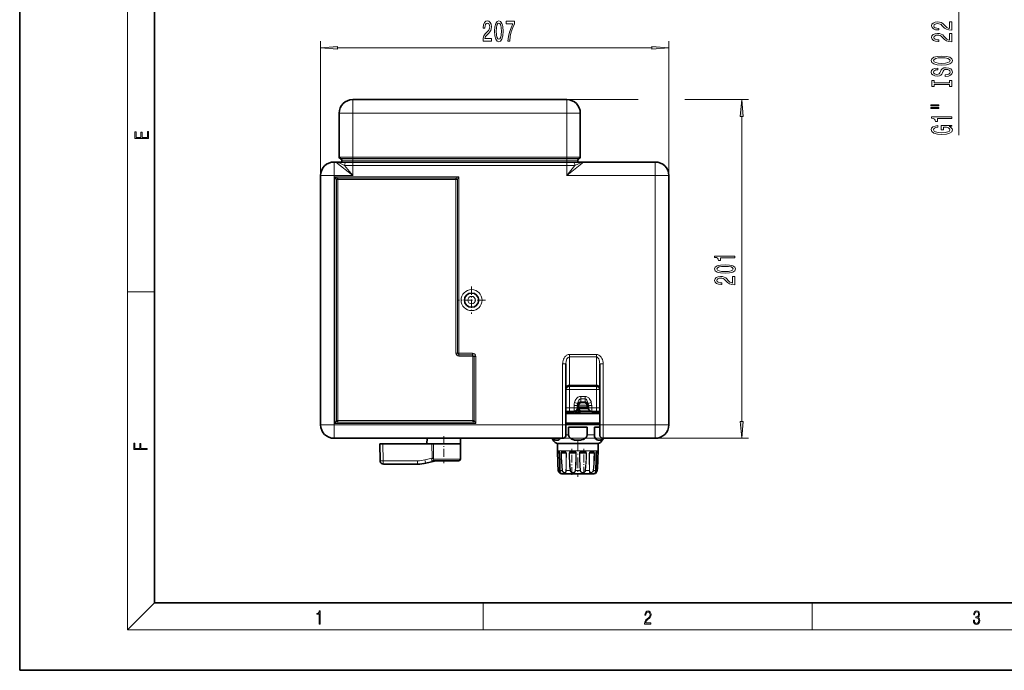
# Model space of a CAD drawing. Extents: x 0 to 420, y 0 to 297.
# Drawn here: x 0 to 146, y 0 to 97 of the extents above; entities that cross this region are included whole.
import ezdxf

# ---------------------------------------------------------------- set-up
doc = ezdxf.new("R2010")
doc.units = 0
doc.linetypes.add('DASHDOT', pattern=[18.5, 12, -3, 0.5, -3])

msp = doc.modelspace()

# ---------------------------------------------------------------- linework, layer by layer
at = {"color": 7, "lineweight": 35}
for p, q in [((0, 297), (0, 0)), ((20, 287), (20, 10)), ((81.13, 84.68), (49.38, 84.68)), ((47.38, 76.17), (47.38, 82.68)), ((83.13, 76.17), (83.13, 82.68)), ((46.88, 75.43), (46.63, 75.43)), ((46.88, 75.43), (48.48, 75.43)), ((47.75, 75.43), (47.75, 75.68)), ((49.38, 75.43), (47.75, 75.43)), ((48.48, 75.43), (49.38, 75.43)), ((49.38, 75.43), (81.13, 75.43)), ((81.13, 75.43), (49.38, 75.43)), ((81.13, 75.43), (82.03, 75.43)), ((82.03, 75.43), (83.63, 75.43)), ((82.75, 75.43), (82.75, 75.68)), ((94.25, 75.43), (83.63, 75.43)), ((44.63, 73.43), (44.63, 36.43)), ((96.25, 36.43), (96.25, 73.43)), ((81.01, 45.46), (81.01, 36.43)), ((86.01, 45.46), (86.01, 36.43)), ((81.51, 42.18), (85.51, 42.18)), ((81.01, 38.43), (81.51, 38.43)), ((81.01, 38.18), (86.01, 38.18)), ((81.01, 38.13), (86.01, 38.13)), ((82.2, 38.43), (81.51, 38.43)), ((82.42, 38.48), (82.47, 38.48)), ((82.47, 38.18), (82.47, 38.51)), ((82.47, 38.48), (82.65, 38.48)), ((82.63, 38.68), (82.64, 38.68)), ((82.89, 38.68), (82.64, 38.68)), ((82.7, 38.93), (82.7, 39.29)), ((84.33, 39.06), (82.7, 39.06)), ((82.7, 38.93), (84.33, 38.93)), ((82.88, 38.48), (83.05, 38.48)), ((83.05, 38.18), (83.05, 38.56)), ((83.05, 38.48), (84.61, 38.48)), ((84.33, 38.93), (84.33, 39.29)), ((85.51, 38.43), (84.83, 38.43)), ((85.51, 38.43), (86.01, 38.43)), ((81.01, 34.93), (81.01, 36.43)), ((81.39, 36.06), (81.39, 34.93)), ((81.39, 36.06), (84.13, 36.06)), ((84.13, 36.06), (84.13, 34.93)), ((85.22, 36.06), (85.22, 34.93)), ((85.22, 36.06), (86.01, 36.06)), ((86.01, 34.93), (86.01, 36.43)), ((80.51, 34.43), (46.63, 34.43)), ((53.39, 33.6), (53.43, 31.09)), ((53.39, 33.6), (53.87, 33.6)), ((61.14, 33.6), (53.87, 33.6)), ((60.4, 34.43), (60.39, 33.6)), ((61.14, 33.6), (61.36, 33.6)), ((64.09, 33.6), (61.36, 33.6)), ((65.39, 33.6), (64.09, 33.6)), ((65.35, 31.34), (65.39, 33.6)), ((65.38, 34.43), (65.39, 33.6)), ((79.65, 33.68), (79.76, 33.68)), ((85.5, 33.68), (79.65, 33.68)), ((79.76, 33.68), (79.76, 32.56)), ((85.88, 33.68), (85.5, 33.68)), ((85.76, 33.68), (85.88, 33.68)), ((85.76, 33.68), (85.76, 32.56)), ((94.25, 34.43), (86.51, 34.43)), ((79.93, 32.51), (79.93, 32.51)), ((85.59, 32.51), (85.6, 32.51)), ((61.5, 31.06), (60.23, 30.74)), ((63.95, 31.1), (61.44, 31.1)), ((65.1, 31.1), (63.95, 31.1)), ((59.02, 30.6), (53.93, 30.6)), ((80.61, 29.15), (84.65, 29.15)), ((80.88, 29.15), (84.92, 29.15)), ((20, 10), (410, 10)), ((0, 0), (420, 0))]:
    msp.add_line(p, q, dxfattribs=at)
at = {"color": 7, "lineweight": 13}
for p, q in [((16, 291), (16, 6)), ((139.24, 79.43), (139.24, 103.8)), ((49.38, 84.68), (49.38, 82.68)), ((81.13, 84.68), (81.13, 82.68)), ((49.38, 82.68), (47.38, 82.68)), ((81.13, 82.68), (49.38, 82.68)), ((49.38, 76.17), (49.38, 82.68)), ((83.13, 82.68), (81.13, 82.68)), ((81.13, 76.17), (81.13, 82.68)), ((49.38, 76.17), (47.38, 76.17)), ((49.38, 75.93), (47.56, 75.93)), ((81.13, 76.17), (49.38, 76.17)), ((49.38, 76.17), (49.38, 75.93)), ((81.13, 75.93), (49.38, 75.93)), ((49.38, 75.68), (49.38, 75.93)), ((83.13, 76.17), (81.13, 76.17)), ((81.13, 76.17), (81.13, 75.93)), ((82.94, 75.93), (81.13, 75.93)), ((81.13, 75.68), (81.13, 75.93)), ((46.63, 75.43), (46.63, 73.43)), ((49.38, 73.43), (46.88, 75.43)), ((49.38, 75.68), (47.75, 75.68)), ((48.18, 74.93), (49.38, 74.93)), ((49.38, 73.43), (48.18, 74.93)), ((49.38, 75.43), (49.38, 75.68)), ((81.13, 75.68), (49.38, 75.68)), ((49.38, 75.43), (49.38, 74.93)), ((49.38, 73.43), (49.38, 74.93)), ((49.38, 74.93), (81.13, 74.93)), ((81.13, 75.43), (81.13, 75.68)), ((82.75, 75.68), (81.13, 75.68)), ((81.13, 73.43), (83.63, 75.43)), ((81.13, 75.43), (81.13, 74.93)), ((81.13, 73.43), (82.33, 74.93)), ((81.13, 74.93), (82.33, 74.93)), ((81.13, 73.43), (81.13, 74.93)), ((94.25, 75.43), (94.25, 73.43)), ((44.63, 73.43), (46.63, 73.43)), ((49.38, 73.43), (46.63, 73.43)), ((46.63, 73.43), (46.63, 36.43)), ((46.75, 36.63), (46.75, 73.24)), ((46.75, 73.24), (65.13, 73.24)), ((46.75, 73.24), (47.18, 73.02)), ((46.75, 73.24), (46.97, 72.81)), ((47.18, 73.02), (64.69, 73.02)), ((47.18, 72.81), (47.18, 73.02)), ((64.69, 73.02), (65.13, 73.24)), ((64.69, 72.81), (64.69, 73.02)), ((64.91, 72.81), (65.13, 73.24)), ((65.13, 73.24), (65.13, 47.06)), ((94.25, 73.43), (81.13, 73.43)), ((94.25, 36.43), (94.25, 73.43)), ((96.25, 73.43), (94.25, 73.43)), ((44.63, 72.14), (44.63, 72.14)), ((46.97, 72.81), (47.18, 72.81)), ((46.97, 72.81), (46.97, 37.06)), ((47.18, 72.81), (47.18, 37.06)), ((47.18, 72.81), (64.69, 72.81)), ((64.91, 72.81), (64.69, 72.81)), ((64.69, 47.06), (64.69, 72.81)), ((64.91, 47.06), (64.91, 72.81)), ((16, 56.17), (20, 56.17)), ((64.91, 47.06), (64.69, 47.06)), ((64.91, 47.06), (65.13, 47.06)), ((65.13, 47.06), (67.13, 47.06)), ((65.13, 46.84), (65.13, 47.06)), ((65.13, 46.84), (65.13, 46.63)), ((67.13, 46.84), (65.13, 46.84)), ((67.13, 46.84), (67.13, 47.06)), ((67.13, 46.84), (67.13, 46.63)), ((81.51, 46.87), (85.51, 46.87)), ((81.51, 46.87), (81.51, 46.52)), ((85.51, 46.87), (85.51, 46.52)), ((67.13, 46.63), (65.13, 46.63)), ((67.41, 46.56), (67.19, 46.56)), ((67.19, 37.06), (67.19, 46.56)), ((67.41, 37.06), (67.41, 46.56)), ((67.41, 46.56), (67.63, 46.56)), ((67.63, 46.56), (67.63, 36.63)), ((80.51, 45.46), (80.51, 36.43)), ((80.51, 45.46), (81.01, 45.46)), ((81.51, 46.52), (85.51, 46.52)), ((81.51, 42.33), (81.51, 46.52)), ((85.51, 42.33), (85.51, 46.52)), ((86.51, 45.46), (86.01, 45.46)), ((86.51, 45.46), (86.51, 36.43)), ((81.51, 41.68), (81.01, 41.68)), ((81.51, 42.33), (85.51, 42.33)), ((81.51, 42.18), (81.51, 42.33)), ((81.51, 42.18), (81.51, 41.68)), ((81.51, 41.68), (85.51, 41.68)), ((81.51, 38.93), (81.51, 41.68)), ((85.51, 42.18), (85.51, 42.33)), ((85.51, 42.18), (85.51, 41.68)), ((86.01, 41.68), (85.51, 41.68)), ((85.51, 38.93), (85.51, 41.68)), ((82.27, 39.73), (82.73, 39.6)), ((83.2, 40.29), (83.2, 40.64)), ((83.2, 40.64), (83.83, 40.64)), ((83.2, 40.29), (83.2, 39.83)), ((83.2, 40.29), (83.83, 40.29)), ((83.2, 39.83), (83.2, 39.69)), ((83.2, 39.83), (83.83, 39.83)), ((83.83, 39.69), (83.2, 39.69)), ((83.83, 40.29), (83.83, 40.64)), ((83.83, 40.29), (83.83, 39.83)), ((83.83, 39.83), (83.83, 39.69)), ((84.76, 39.73), (84.29, 39.6)), ((81.01, 38.93), (81.51, 38.93)), ((81.51, 38.43), (81.51, 38.93)), ((82.2, 38.93), (81.51, 38.93)), ((82.7, 39.29), (82.2, 39.29)), ((82.2, 38.93), (82.2, 39.29)), ((82.7, 38.93), (82.2, 38.93)), ((82.2, 38.43), (82.2, 38.93)), ((82.53, 38.56), (82.68, 38.56)), ((82.85, 38.56), (82.68, 38.56)), ((82.68, 38.18), (82.68, 38.56)), ((82.69, 38.81), (84.34, 38.81)), ((82.7, 38.97), (84.33, 38.97)), ((84.33, 38.97), (82.7, 38.97)), ((82.85, 38.18), (82.85, 38.56)), ((82.85, 38.56), (83.05, 38.56)), ((84.06, 39.37), (82.97, 39.37)), ((84.33, 39.29), (84.83, 39.29)), ((84.33, 38.93), (84.83, 38.93)), ((84.83, 38.93), (84.83, 39.29)), ((84.83, 38.43), (84.83, 38.93)), ((85.51, 38.93), (84.83, 38.93)), ((85.51, 38.93), (86.01, 38.93)), ((85.51, 38.43), (85.51, 38.93)), ((44.63, 37.72), (44.63, 37.72)), ((46.97, 37.06), (46.75, 36.63)), ((47.18, 36.84), (46.75, 36.63)), ((67.63, 36.63), (46.75, 36.63)), ((46.97, 37.06), (47.18, 37.06)), ((47.18, 37.06), (47.18, 36.84)), ((67.19, 37.06), (47.18, 37.06)), ((67.19, 36.84), (47.18, 36.84)), ((67.41, 37.06), (67.19, 37.06)), ((67.19, 37.06), (67.19, 36.84)), ((67.63, 36.63), (67.19, 36.84)), ((67.63, 36.63), (67.41, 37.06)), ((81.01, 36.74), (86.01, 36.74)), ((81.01, 36.65), (86.01, 36.65)), ((81.01, 36.52), (86.01, 36.52)), ((44.63, 36.43), (46.63, 36.43)), ((80.51, 36.43), (46.63, 36.43)), ((46.63, 34.43), (46.63, 36.43)), ((80.51, 36.43), (81.01, 36.43)), ((80.51, 34.43), (80.51, 36.43)), ((81.01, 36.43), (86.01, 36.43)), ((86.51, 36.43), (86.01, 36.43)), ((94.25, 36.43), (86.51, 36.43)), ((86.51, 34.43), (86.51, 36.43)), ((96.25, 36.43), (94.25, 36.43)), ((94.25, 34.43), (94.25, 36.43)), ((53.87, 33.6), (53.92, 31.09)), ((61.15, 31.49), (61.14, 33.6)), ((61.37, 31.49), (61.36, 33.6)), ((76.43, 34.43), (76.43, 34.43)), ((79.61, 33.69), (85.53, 33.69)), ((81.01, 34.93), (81.39, 34.93)), ((84.13, 34.93), (85.22, 34.93)), ((85.53, 33.69), (85.91, 33.69)), ((90.6, 34.43), (90.6, 34.43)), ((79.76, 32.56), (79.82, 32.56)), ((79.77, 32.2), (79.81, 32.2)), ((79.93, 32.2), (79.81, 32.2)), ((79.87, 32.38), (79.83, 32.38)), ((79.87, 32.38), (80.02, 32.38)), ((79.92, 32.56), (80, 32.43)), ((79.92, 32.56), (80.52, 32.56)), ((79.93, 32.2), (80.05, 32.2)), ((80.06, 32.2), (80.05, 32.2)), ((80.29, 32.2), (80.35, 32.2)), ((80.5, 32.2), (80.35, 32.2)), ((80.48, 32.38), (80.42, 32.38)), ((80.48, 32.38), (80.95, 32.38)), ((80.5, 32.2), (81.04, 32.2)), ((80.77, 32.56), (81.82, 32.56)), ((81.07, 32.2), (81.04, 32.2)), ((81.47, 32.2), (81.53, 32.2)), ((81.68, 32.2), (81.53, 32.2)), ((81.7, 32.38), (81.64, 32.38)), ((81.68, 32.2), (82.48, 32.2)), ((81.7, 32.38), (82.37, 32.38)), ((82.16, 32.56), (83.37, 32.56)), ((82.53, 32.2), (82.48, 32.2)), ((83.05, 32.2), (82.99, 32.2)), ((83.15, 32.2), (83.05, 32.2)), ((83.15, 32.2), (83.99, 32.2)), ((83.2, 32.38), (83.16, 32.38)), ((83.2, 32.38), (83.89, 32.38)), ((83.71, 32.56), (84.75, 32.56)), ((83.99, 32.2), (84.06, 32.2)), ((84.46, 32.2), (84.49, 32.2)), ((84.52, 32.2), (84.49, 32.2)), ((84.52, 32.2), (85.18, 32.2)), ((84.59, 32.38), (84.57, 32.38)), ((84.59, 32.38), (85.11, 32.38)), ((85.01, 32.56), (85.4, 32.56)), ((85.24, 32.2), (85.18, 32.2)), ((85.4, 32.56), (85.61, 32.56)), ((85.47, 32.2), (85.48, 32.2)), ((85.48, 32.2), (85.72, 32.2)), ((85.51, 32.38), (85.7, 32.38)), ((85.7, 32.56), (85.76, 32.56)), ((85.75, 32.2), (85.72, 32.2)), ((59, 31.09), (53.92, 31.09)), ((61.15, 31.49), (60.09, 31.22)), ((64.07, 31.34), (61.36, 31.34)), ((61.54, 31.08), (61.37, 31.06)), ((65.35, 31.34), (64.07, 31.34)), ((79.9, 29.64), (79.88, 29.64)), ((80.45, 29.64), (80.11, 29.64)), ((80.45, 29.64), (80.49, 29.64)), ((81.62, 29.64), (81.04, 29.64)), ((81.62, 29.64), (81.67, 29.64)), ((83.1, 29.64), (82.43, 29.64)), ((83.86, 29.64), (83.91, 29.64)), ((84.49, 29.64), (83.91, 29.64)), ((85.08, 29.64), (85.04, 29.64)), ((85.08, 29.64), (85.3, 29.64)), ((85.42, 29.64), (85.3, 29.64)), ((85.65, 29.64), (85.63, 29.64)), ((80.33, 29.18), (84.9, 29.18)), ((84.9, 29.18), (85.2, 29.18)), ((20, 10), (16, 6)), ((68.75, 6), (68.75, 10)), ((117.5, 6), (117.5, 10)), ((414, 6), (16, 6))]:
    msp.add_line(p, q, dxfattribs=at)
at = {"color": 150, "lineweight": 13}
for p, q in [((44.63, 73.43), (44.63, 93.37)), ((47.12, 92.37), (93.76, 92.37)), ((96.25, 73.43), (96.25, 93.37)), ((81.13, 84.68), (91.73, 84.68)), ((98.62, 84.68), (108.07, 84.68)), ((107.07, 36.92), (107.07, 82.19)), ((80.51, 34.43), (108.07, 34.43))]:
    msp.add_line(p, q, dxfattribs=at)
at = {"color": 7, "linetype": 'DASHDOT', "lineweight": 13, "ltscale": 0.195476}
for p, q in [((49.38, 75.52), (49.38, 83.33)), ((81.13, 75.52), (81.13, 83.33))]:
    msp.add_line(p, q, dxfattribs=at)
at = {"color": 7, "linetype": 'DASHDOT', "lineweight": 13, "ltscale": 0.0075}
for p, q in [((49.38, 75.41), (49.38, 75.71)), ((81.13, 75.41), (81.13, 75.71))]:
    msp.add_line(p, q, dxfattribs=at)
at = {"color": 7, "linetype": 'DASHDOT', "lineweight": 13, "ltscale": 0.045004}
for p, q in [((49.38, 75.08), (49.38, 73.28)), ((81.13, 75.08), (81.13, 73.28))]:
    msp.add_line(p, q, dxfattribs=at)
at = {"color": 7, "linetype": 'DASHDOT', "lineweight": 13, "ltscale": 0.101562}
for p, q in [((67.01, 56.96), (67.01, 52.9)), ((69.05, 54.93), (64.98, 54.93))]:
    msp.add_line(p, q, dxfattribs=at)
at = {"color": 7, "linetype": 'DASHDOT', "lineweight": 13, "ltscale": 0.01875}
msp.add_line((82.76, 38.12), (82.76, 38.87), dxfattribs=at)
at = {"color": 7, "linetype": 'DASHDOT', "lineweight": 13, "ltscale": 0.10031}
msp.add_line((62.89, 34.77), (62.89, 30.76), dxfattribs=at)
at = {"color": 7, "linetype": 'DASHDOT', "lineweight": 13, "ltscale": 0.135174}
msp.add_line((82.76, 34.13), (82.76, 28.73), dxfattribs=at)
at = {"color": 7, "linetype": 'DASHDOT', "lineweight": 13, "ltscale": 0.095895}
msp.add_line((81.86, 29.02), (81.86, 32.86), dxfattribs=at)
at = {"color": 7, "linetype": 'DASHDOT', "lineweight": 13, "ltscale": 0.095482}
msp.add_line((83.67, 29.04), (83.67, 32.86), dxfattribs=at)
at = {"color": 150, "lineweight": 13}
for points in [[(68.71, 93.37), (69.94, 93.37), (69.94, 93.74), (68.97, 93.74), (69.02, 93.95), (69.11, 94.11), (69.4, 94.42), (69.56, 94.55), (69.73, 94.74), (69.85, 94.95), (69.92, 95.21), (69.94, 95.5), (69.9, 95.86), (69.78, 96.15), (69.59, 96.33), (69.35, 96.39), (69.1, 96.32), (68.91, 96.12), (68.79, 95.79), (68.75, 95.36), (68.75, 95.3), (68.99, 95.3), (68.99, 95.34), (69.01, 95.63), (69.08, 95.85), (69.19, 95.99), (69.34, 96.03), (69.49, 95.99), (69.6, 95.88), (69.67, 95.71), (69.7, 95.5), (69.68, 95.3), (69.63, 95.13), (69.55, 94.99), (69.43, 94.86), (69.28, 94.72), (69.03, 94.45), (68.85, 94.17), (68.74, 93.82), (68.71, 93.38)], [(70.43, 94.84), (70.47, 94.16), (70.59, 93.67), (70.78, 93.38), (71.05, 93.28), (71.32, 93.38), (71.51, 93.67), (71.63, 94.16), (71.67, 94.84), (71.63, 95.51), (71.58, 95.78), (71.51, 96), (71.32, 96.29), (71.05, 96.39), (70.78, 96.29), (70.59, 95.99), (70.47, 95.51)], [(70.68, 94.84), (70.7, 95.36), (70.76, 95.74), (70.88, 95.96), (71.05, 96.03), (71.22, 95.96), (71.34, 95.74), (71.4, 95.36), (71.43, 94.84), (71.4, 94.31), (71.34, 93.93), (71.22, 93.71), (71.05, 93.64), (70.88, 93.71), (70.76, 93.93), (70.7, 94.31)], [(72.4, 93.37), (72.66, 93.37), (72.75, 94.08), (72.9, 94.75), (73.11, 95.37), (73.39, 95.95), (73.39, 96.31), (72.16, 96.31), (72.16, 95.91), (73.14, 95.91), (72.86, 95.33), (72.64, 94.72), (72.49, 94.07)], [(47.12, 92.59), (44.63, 92.37), (47.12, 92.15)], [(93.76, 92.15), (96.25, 92.37), (93.76, 92.59)], [(107.28, 82.19), (107.07, 84.68), (106.85, 82.19)], [(106.07, 61.22), (106.07, 61.46), (103.04, 61.46), (103.04, 61.28), (103.31, 61.24), (103.48, 61.14), (103.59, 61), (103.62, 60.8), (103.93, 60.8), (103.93, 61.22)], [(104.6, 58.93), (105.28, 58.97), (105.76, 59.09), (106.06, 59.29), (106.15, 59.56), (106.06, 59.83), (105.76, 60.02), (105.28, 60.14), (104.6, 60.18), (103.93, 60.14), (103.66, 60.09), (103.44, 60.02), (103.14, 59.83), (103.04, 59.56), (103.14, 59.29), (103.44, 59.09), (103.93, 58.97)], [(104.6, 59.18), (104.08, 59.2), (103.7, 59.27), (103.48, 59.38), (103.4, 59.56), (103.48, 59.73), (103.7, 59.85), (104.08, 59.91), (104.6, 59.93), (105.13, 59.91), (105.5, 59.85), (105.72, 59.73), (105.8, 59.56), (105.72, 59.38), (105.5, 59.27), (105.13, 59.2)], [(106.07, 57.21), (106.07, 58.45), (105.69, 58.45), (105.69, 57.47), (105.49, 57.53), (105.32, 57.62), (105.01, 57.91), (104.89, 58.06), (104.7, 58.23), (104.48, 58.36), (104.23, 58.43), (103.94, 58.45), (103.58, 58.41), (103.29, 58.29), (103.11, 58.1), (103.04, 57.86), (103.12, 57.61), (103.32, 57.42), (103.64, 57.3), (104.07, 57.26), (104.13, 57.26), (104.13, 57.49), (104.1, 57.49), (103.8, 57.51), (103.59, 57.59), (103.45, 57.7), (103.4, 57.84), (103.45, 57.99), (103.55, 58.11), (103.72, 58.18), (103.93, 58.2), (104.13, 58.19), (104.3, 58.14), (104.45, 58.05), (104.58, 57.94), (104.72, 57.79), (104.98, 57.53), (105.27, 57.35), (105.62, 57.25), (106.05, 57.21)], [(106.85, 36.92), (107.07, 34.43), (107.28, 36.92)]]:
    msp.add_lwpolyline(points, close=True, dxfattribs=at)
at = {"color": 7, "lineweight": 13}
for points in [[(138.24, 94.98), (138.24, 96.22), (137.87, 96.22), (137.87, 95.24), (137.67, 95.3), (137.5, 95.39), (137.19, 95.68), (137.06, 95.83), (136.88, 96), (136.66, 96.12), (136.4, 96.19), (136.11, 96.22), (135.75, 96.17), (135.47, 96.05), (135.28, 95.87), (135.22, 95.62), (135.29, 95.38), (135.5, 95.19), (135.82, 95.06), (136.25, 95.02), (136.31, 95.02), (136.31, 95.26), (136.27, 95.26), (135.98, 95.28), (135.76, 95.35), (135.63, 95.46), (135.58, 95.61), (135.62, 95.76), (135.73, 95.87), (135.9, 95.95), (136.11, 95.97), (136.31, 95.95), (136.48, 95.9), (136.62, 95.82), (136.75, 95.71), (136.89, 95.55), (137.16, 95.3), (137.45, 95.12), (137.79, 95.02), (138.23, 94.98)], [(138.24, 93.27), (138.24, 94.51), (137.87, 94.51), (137.87, 93.53), (137.67, 93.58), (137.5, 93.68), (137.19, 93.97), (137.06, 94.12), (136.88, 94.29), (136.66, 94.41), (136.4, 94.48), (136.11, 94.51), (135.75, 94.46), (135.47, 94.34), (135.28, 94.15), (135.22, 93.91), (135.29, 93.66), (135.5, 93.48), (135.82, 93.35), (136.25, 93.31), (136.31, 93.31), (136.31, 93.55), (136.27, 93.55), (135.98, 93.57), (135.76, 93.64), (135.63, 93.75), (135.58, 93.9), (135.62, 94.05), (135.73, 94.16), (135.9, 94.23), (136.11, 94.26), (136.31, 94.24), (136.48, 94.19), (136.62, 94.11), (136.75, 94), (136.89, 93.84), (137.16, 93.59), (137.45, 93.41), (137.79, 93.3), (138.23, 93.27)], [(136.74, 89.81), (137.42, 89.86), (137.91, 90), (138.22, 90.21), (138.32, 90.48), (138.22, 90.75), (137.91, 90.97), (137.42, 91.1), (136.74, 91.15), (136.07, 91.1), (135.8, 91.04), (135.57, 90.97), (135.27, 90.75), (135.19, 90.62), (135.16, 90.48), (135.27, 90.2), (135.57, 89.99), (136.07, 89.86)], [(136.74, 90.06), (136.22, 90.09), (135.83, 90.18), (135.6, 90.31), (135.52, 90.48), (135.6, 90.65), (135.84, 90.78), (136.22, 90.87), (136.74, 90.9), (137.26, 90.87), (137.65, 90.78), (137.88, 90.65), (137.96, 90.48), (137.88, 90.31), (137.65, 90.18), (137.27, 90.09)], [(137.25, 88.36), (137.25, 88.12), (137.71, 88.17), (138.05, 88.3), (138.25, 88.5), (138.32, 88.77), (138.25, 89.04), (138.06, 89.24), (137.77, 89.37), (137.37, 89.41), (137.02, 89.38), (136.79, 89.27), (136.64, 89.09), (136.53, 88.85), (136.44, 88.65), (136.35, 88.52), (136.21, 88.44), (135.99, 88.42), (135.8, 88.44), (135.65, 88.51), (135.55, 88.62), (135.52, 88.76), (135.56, 88.9), (135.68, 89.02), (135.87, 89.09), (136.14, 89.13), (136.14, 89.37), (136.13, 89.37), (135.72, 89.32), (135.42, 89.2), (135.23, 89.01), (135.16, 88.75), (135.23, 88.52), (135.41, 88.34), (135.69, 88.22), (136.05, 88.18), (136.38, 88.21), (136.6, 88.31), (136.75, 88.47), (136.86, 88.68), (136.96, 88.89), (137.05, 89.05), (137.19, 89.14), (137.42, 89.18), (137.64, 89.14), (137.82, 89.06), (137.93, 88.94), (137.96, 88.78), (137.91, 88.61), (137.77, 88.47), (137.55, 88.39)], [(137.88, 86.94), (137.88, 86.61), (138.24, 86.61), (138.24, 87.51), (137.88, 87.51), (137.88, 87.18), (135.6, 87.18), (135.6, 87.51), (135.24, 87.51), (135.24, 86.61), (135.6, 86.61), (135.6, 86.94)], [(135.13, 83.74), (136.31, 83.74), (136.31, 83.91), (135.13, 83.91)], [(135.13, 83.36), (136.31, 83.36), (136.31, 83.54), (135.13, 83.54)], [(138.24, 81.88), (138.24, 82.11), (135.22, 82.11), (135.22, 81.94), (135.48, 81.89), (135.66, 81.8), (135.76, 81.65), (135.8, 81.46), (136.11, 81.46), (136.11, 81.88)], [(137.84, 80.69), (138.24, 80.73), (138.24, 80.86), (136.62, 80.86), (136.62, 80.2), (136.99, 80.2), (136.99, 80.61), (137.01, 80.61), (137.41, 80.58), (137.71, 80.49), (137.89, 80.37), (137.95, 80.21), (137.87, 80.03), (137.64, 79.9), (137.26, 79.81), (136.73, 79.78), (136.21, 79.8), (135.82, 79.89), (135.59, 80.03), (135.51, 80.22), (135.55, 80.35), (135.67, 80.46), (135.87, 80.54), (136.14, 80.58), (136.14, 80.84), (135.73, 80.77), (135.42, 80.64), (135.23, 80.46), (135.16, 80.24), (135.27, 79.94), (135.58, 79.72), (136.08, 79.58), (136.74, 79.53), (137.41, 79.58), (137.9, 79.72), (138.22, 79.93), (138.32, 80.19), (138.29, 80.34), (138.2, 80.47), (138.05, 80.59)], [(19.09, 78.94), (19.09, 79.95), (18.93, 79.95), (18.93, 79.08), (18.15, 79.08), (18.15, 79.85), (17.98, 79.85), (17.98, 79.08), (17.26, 79.08), (17.26, 79.93), (17.09, 79.93), (17.09, 78.94)], [(18.92, 32.78), (18.92, 32.92), (17.97, 32.92), (17.97, 33.66), (17.81, 33.66), (17.81, 32.92), (17.09, 32.92), (17.09, 33.73), (16.92, 33.73), (16.92, 32.78)], [(44.41, 6.87), (44.55, 6.87), (44.55, 8.82), (44.42, 8.82), (44.39, 8.64), (44.32, 8.52), (44.21, 8.45), (44.06, 8.44), (44.05, 8.44), (44.05, 8.32), (44.07, 8.32), (44.27, 8.34), (44.41, 8.42)], [(92.67, 6.87), (93.61, 6.87), (93.61, 7.03), (92.81, 7.03), (92.83, 7.17), (92.9, 7.29), (92.99, 7.41), (93.12, 7.52), (93.34, 7.68), (93.51, 7.86), (93.59, 8.04), (93.62, 8.26), (93.59, 8.49), (93.5, 8.67), (93.36, 8.78), (93.18, 8.82), (92.98, 8.77), (92.84, 8.65), (92.74, 8.45), (92.71, 8.17), (92.84, 8.17), (92.87, 8.38), (92.93, 8.53), (93.03, 8.62), (93.18, 8.66), (93.3, 8.63), (93.4, 8.55), (93.46, 8.42), (93.49, 8.25), (93.46, 8.09), (93.4, 7.95), (93.24, 7.8), (93.03, 7.63), (92.87, 7.48), (92.76, 7.31), (92.69, 7.14), (92.67, 6.93)], [(141.43, 7.43), (141.43, 7.43), (141.46, 7.17), (141.55, 6.98), (141.7, 6.86), (141.9, 6.82), (142.09, 6.86), (142.24, 6.98), (142.34, 7.16), (142.37, 7.4), (142.35, 7.57), (142.3, 7.72), (142.23, 7.82), (142.12, 7.89), (142.27, 8.06), (142.32, 8.32), (142.29, 8.52), (142.21, 8.68), (142.08, 8.78), (141.91, 8.82), (141.73, 8.78), (141.59, 8.67), (141.51, 8.48), (141.47, 8.24), (141.6, 8.24), (141.62, 8.42), (141.68, 8.56), (141.78, 8.64), (141.91, 8.67), (142.02, 8.64), (142.11, 8.57), (142.17, 8.46), (142.19, 8.32), (142.17, 8.15), (142.1, 8.04), (142, 7.97), (141.85, 7.94), (141.8, 7.95), (141.8, 7.8), (141.86, 7.81), (142.02, 7.78), (142.14, 7.71), (142.2, 7.58), (142.23, 7.41), (142.2, 7.22), (142.14, 7.08), (142.03, 6.99), (141.89, 6.97), (141.76, 7), (141.65, 7.09), (141.59, 7.23), (141.57, 7.43)]]:
    msp.add_lwpolyline(points, close=True, dxfattribs=at)
for points in [[(46.88, 75.43), (46.95, 75.43), (47.04, 75.4), (47.27, 75.32), (47.46, 75.25), (47.86, 75.08), (48.18, 74.93)], [(82.33, 74.93), (82.85, 75.16), (83.09, 75.27), (83.35, 75.37), (83.46, 75.41), (83.59, 75.43), (83.63, 75.43)], [(80.51, 45.46), (80.52, 45.61), (80.54, 45.77), (80.58, 45.97), (80.65, 46.16), (80.73, 46.34), (80.83, 46.5), (80.96, 46.63), (81.03, 46.69), (81.1, 46.75), (81.21, 46.81), (81.33, 46.85), (81.42, 46.87), (81.51, 46.87)], [(85.51, 46.87), (85.61, 46.87), (85.7, 46.85), (85.79, 46.82), (85.87, 46.78), (86.01, 46.69), (86.13, 46.57), (86.23, 46.45), (86.32, 46.29), (86.4, 46.12), (86.45, 45.94), (86.5, 45.7), (86.51, 45.46)], [(82.2, 39.29), (82.2, 39.32), (82.22, 39.53), (82.27, 39.73)], [(82.27, 39.73), (82.32, 39.88), (82.38, 40.04), (82.48, 40.21), (82.61, 40.37), (82.69, 40.44), (82.78, 40.51), (82.89, 40.57), (83.02, 40.62), (83.11, 40.63), (83.2, 40.64)], [(82.7, 39.29), (82.71, 39.39), (82.73, 39.6)], [(83.83, 40.64), (83.99, 40.62), (84.09, 40.59), (84.2, 40.54), (84.3, 40.47), (84.38, 40.41), (84.44, 40.34), (84.56, 40.18), (84.65, 40.02), (84.72, 39.87), (84.76, 39.73)], [(83.9, 39.66), (83.95, 39.62), (83.99, 39.55), (84.03, 39.47), (84.06, 39.37)], [(84.29, 39.6), (84.32, 39.39), (84.33, 39.29)], [(84.76, 39.73), (84.81, 39.51), (84.83, 39.29)], [(82.95, 39.28), (82.93, 39.22), (82.89, 39.16), (82.85, 39.13), (82.76, 39.1)], [(84.08, 39.28), (84.1, 39.22), (84.14, 39.16), (84.18, 39.13), (84.27, 39.1)], [(79.77, 32.2), (79.78, 32.37), (79.79, 32.43)], [(79.9, 29.64), (79.85, 30.28), (79.81, 30.92), (79.79, 31.56), (79.77, 32.2)], [(79.81, 32.2), (79.81, 32.33), (79.83, 32.38)], [(79.92, 29.64), (79.87, 30.28), (79.84, 30.92), (79.82, 31.56), (79.81, 32.2)], [(79.92, 32.56), (79.88, 32.59), (79.87, 32.59), (79.84, 32.58), (79.82, 32.56)], [(79.93, 32.51), (79.9, 32.53), (79.89, 32.54), (79.87, 32.53), (79.87, 32.53), (79.85, 32.51)], [(80, 32.43), (80.04, 32.34), (80.06, 32.2)], [(80.06, 32.2), (80.08, 30.66), (80.11, 29.64)], [(80.29, 32.2), (80.3, 32.31), (80.34, 32.4), (80.37, 32.43)], [(80.45, 29.64), (80.38, 30.28), (80.33, 30.92), (80.31, 31.56), (80.29, 32.2)], [(80.35, 32.2), (80.36, 32.29), (80.39, 32.36), (80.42, 32.38)], [(80.49, 29.64), (80.43, 30.28), (80.39, 30.92), (80.36, 31.56), (80.35, 32.2)], [(80.77, 32.56), (80.68, 32.59), (80.6, 32.59), (80.52, 32.56)], [(80.78, 32.51), (80.69, 32.53), (80.62, 32.53), (80.55, 32.51)], [(80.77, 32.56), (80.86, 32.51), (80.96, 32.43)], [(80.78, 32.51), (80.85, 32.46), (80.95, 32.38)], [(81.04, 32.2), (81.03, 30.84), (81.02, 30.15), (81.01, 29.64)], [(81.07, 32.2), (81.06, 30.84), (81.05, 30.15), (81.04, 29.64)], [(81.47, 32.2), (81.48, 32.28), (81.52, 32.36), (81.55, 32.4), (81.59, 32.43)], [(81.62, 29.64), (81.55, 30.28), (81.51, 30.92), (81.48, 31.56), (81.47, 32.2)], [(81.53, 32.2), (81.54, 32.27), (81.57, 32.32), (81.64, 32.38)], [(81.67, 29.64), (81.61, 30.28), (81.57, 30.92), (81.55, 31.56), (81.53, 32.2)], [(82.16, 32.56), (82.04, 32.59), (81.93, 32.59), (81.82, 32.56)], [(82.15, 32.51), (82.04, 32.53), (81.94, 32.53), (81.84, 32.51)], [(82.15, 32.51), (82.25, 32.46), (82.37, 32.38)], [(82.16, 32.56), (82.27, 32.51), (82.4, 32.43)], [(82.37, 32.38), (82.43, 32.33), (82.47, 32.27), (82.48, 32.2)], [(82.48, 32.2), (82.46, 31.18), (82.44, 30.67), (82.42, 30.15), (82.39, 29.64)], [(82.4, 32.43), (82.46, 32.38), (82.51, 32.31), (82.53, 32.26), (82.53, 32.2)], [(82.53, 32.2), (82.52, 31.43), (82.5, 30.66), (82.47, 30.15), (82.43, 29.64)], [(83.13, 32.43), (83.06, 32.38), (83.02, 32.31), (83, 32.26), (82.99, 32.2)], [(82.99, 32.2), (83.01, 31.3), (83.04, 30.41), (83.1, 29.64)], [(83.16, 32.38), (83.1, 32.33), (83.06, 32.27), (83.05, 32.2)], [(83.05, 32.2), (83.06, 31.31), (83.09, 30.41), (83.14, 29.64)], [(83.37, 32.56), (83.48, 32.59), (83.6, 32.59), (83.71, 32.56)], [(83.38, 32.51), (83.49, 32.53), (83.58, 32.53), (83.69, 32.51)], [(83.89, 32.38), (83.78, 32.46), (83.69, 32.51)], [(83.94, 32.43), (83.81, 32.51), (83.71, 32.56)], [(83.86, 29.64), (83.91, 30.21), (83.95, 30.77), (83.98, 31.36), (83.99, 32.2)], [(83.99, 32.2), (83.98, 32.27), (83.96, 32.32), (83.89, 32.38)], [(83.91, 29.64), (83.97, 30.28), (84.02, 30.92), (84.05, 31.56), (84.06, 32.2)], [(84.06, 32.2), (84.05, 32.28), (84.01, 32.36), (83.98, 32.4), (83.94, 32.43)], [(84.49, 29.64), (84.48, 30.06), (84.46, 30.92), (84.46, 32.2)], [(84.52, 29.64), (84.51, 30.07), (84.5, 30.92), (84.49, 32.2)], [(85.01, 32.56), (84.93, 32.59), (84.84, 32.59), (84.75, 32.56)], [(84.98, 32.51), (84.91, 32.53), (84.83, 32.53), (84.75, 32.51)], [(84.98, 32.51), (85.04, 32.46), (85.11, 32.38)], [(85.01, 32.56), (85.08, 32.51), (85.16, 32.43)], [(85.18, 32.2), (85.16, 31.43), (85.13, 30.67), (85.09, 30.15), (85.04, 29.64)], [(85.24, 32.2), (85.22, 31.43), (85.18, 30.66), (85.14, 30.15), (85.08, 29.64)], [(85.11, 32.38), (85.16, 32.32), (85.18, 32.25), (85.18, 32.2)], [(85.16, 32.43), (85.2, 32.37), (85.23, 32.29), (85.24, 32.2)], [(85.42, 29.64), (85.45, 30.92), (85.47, 32.2)], [(85.47, 32.2), (85.48, 32.31), (85.51, 32.4), (85.52, 32.43)], [(85.67, 32.51), (85.66, 32.53), (85.65, 32.53), (85.64, 32.54), (85.63, 32.53), (85.6, 32.51)], [(85.7, 32.56), (85.69, 32.58), (85.66, 32.59), (85.65, 32.59), (85.61, 32.56)], [(85.72, 32.2), (85.71, 31.43), (85.68, 30.67), (85.61, 29.64)], [(85.75, 32.2), (85.74, 31.43), (85.7, 30.66), (85.63, 29.64)], [(85.67, 32.51), (85.69, 32.46), (85.7, 32.38)], [(85.7, 32.56), (85.72, 32.51), (85.74, 32.43)], [(85.7, 32.38), (85.71, 32.33), (85.72, 32.2)], [(85.74, 32.43), (85.75, 32.37), (85.75, 32.2)], [(61.12, 31.4), (61.1, 31.31), (61.09, 31.23), (61.11, 31.15), (61.16, 31.1), (61.23, 31.07), (61.31, 31.06), (61.37, 31.06)], [(61.36, 31.34), (61.34, 31.27), (61.33, 31.19), (61.34, 31.15), (61.36, 31.12), (61.39, 31.1), (61.44, 31.1)], [(79.91, 29.56), (79.95, 29.47), (80, 29.39), (80.06, 29.33), (80.11, 29.31), (80.13, 29.3), (80.14, 29.31), (80.15, 29.31), (80.16, 29.33), (80.15, 29.35), (80.14, 29.44), (80.12, 29.57), (80.11, 29.64)], [(79.93, 29.58), (79.96, 29.5), (80, 29.43), (80.07, 29.37), (80.1, 29.36), (80.11, 29.36), (80.12, 29.36), (80.13, 29.37), (80.13, 29.38), (80.13, 29.4)], [(80.46, 29.56), (80.52, 29.46), (80.6, 29.39), (80.69, 29.33), (80.79, 29.31), (80.88, 29.31), (80.92, 29.32), (80.96, 29.34), (81, 29.39), (81.02, 29.43), (81.03, 29.54), (81.04, 29.64)], [(80.5, 29.58), (80.54, 29.5), (80.61, 29.43), (80.69, 29.39), (80.77, 29.36), (80.82, 29.36), (80.87, 29.37), (80.91, 29.38), (80.95, 29.4), (80.98, 29.46), (81, 29.51), (81.01, 29.62), (81.01, 29.64)], [(81.63, 29.56), (81.69, 29.46), (81.77, 29.39), (81.87, 29.33), (81.99, 29.31), (82.1, 29.31), (82.21, 29.33), (82.3, 29.37), (82.37, 29.45), (82.41, 29.54), (82.43, 29.64)], [(81.68, 29.58), (81.73, 29.5), (81.8, 29.43), (81.89, 29.39), (81.99, 29.36), (82.09, 29.36), (82.18, 29.38), (82.27, 29.42), (82.33, 29.48), (82.37, 29.56), (82.39, 29.64)], [(83.91, 29.64), (83.88, 29.53), (83.82, 29.44), (83.72, 29.37), (83.62, 29.32), (83.5, 29.31), (83.39, 29.31), (83.29, 29.34), (83.2, 29.39), (83.14, 29.48), (83.11, 29.56)], [(83.86, 29.64), (83.84, 29.55), (83.78, 29.47), (83.7, 29.41), (83.61, 29.38), (83.51, 29.36), (83.41, 29.36), (83.31, 29.39), (83.24, 29.44), (83.18, 29.5), (83.15, 29.58)], [(84.49, 29.56), (84.51, 29.45), (84.52, 29.4), (84.56, 29.35), (84.6, 29.32), (84.64, 29.31), (84.69, 29.3), (84.75, 29.31), (84.85, 29.34), (84.94, 29.39), (85.02, 29.47), (85.07, 29.57), (85.08, 29.64)], [(84.52, 29.58), (84.54, 29.48), (84.55, 29.44), (84.59, 29.4), (84.63, 29.38), (84.67, 29.36), (84.76, 29.37), (84.85, 29.39), (84.92, 29.43), (84.99, 29.5), (85.03, 29.59), (85.04, 29.64)], [(85.41, 29.56), (85.38, 29.38), (85.37, 29.33), (85.38, 29.32), (85.38, 29.31), (85.39, 29.3), (85.41, 29.31), (85.45, 29.32), (85.5, 29.36), (85.56, 29.43), (85.61, 29.52), (85.63, 29.64)], [(85.39, 29.4), (85.4, 29.37), (85.4, 29.37), (85.41, 29.36), (85.43, 29.36), (85.45, 29.37), (85.48, 29.39), (85.55, 29.46), (85.59, 29.54), (85.61, 29.64)]]:
    msp.add_lwpolyline(points, dxfattribs=at)
at = {"color": 7, "lineweight": 35}
for points in [[(83.05, 38.56), (83.04, 38.6), (83.02, 38.64), (82.98, 38.66), (82.93, 38.68), (82.89, 38.68)], [(79.08, 34.43), (79.12, 34.37), (79.23, 34.27), (79.34, 34.19), (79.49, 34.14), (79.63, 34.13), (79.71, 34.13), (79.79, 34.15), (79.86, 34.17), (79.93, 34.21), (80.06, 34.3), (80.11, 34.36), (80.17, 34.43)], [(84.13, 34.93), (84.13, 34.86), (84.11, 34.78), (84.08, 34.71), (84.04, 34.64), (83.99, 34.57), (83.93, 34.5), (83.85, 34.44), (83.76, 34.37), (83.66, 34.32), (83.55, 34.27), (83.32, 34.19), (83.18, 34.16), (83.04, 34.14), (82.75, 34.13), (82.6, 34.13), (82.44, 34.15), (82.29, 34.17), (82.15, 34.21), (82.02, 34.25), (81.9, 34.3), (81.78, 34.36), (81.67, 34.44), (81.57, 34.53), (81.48, 34.64), (81.42, 34.77), (81.4, 34.9), (81.39, 34.93)], [(85.22, 34.93), (85.23, 34.78), (85.26, 34.64), (85.33, 34.49), (85.4, 34.37), (85.51, 34.27), (85.62, 34.19), (85.76, 34.14), (85.91, 34.13), (85.95, 34.13)], [(86.45, 34.44), (86.4, 34.37), (86.3, 34.27), (86.18, 34.19), (86.07, 34.15), (85.95, 34.13)], [(80.01, 32.4), (79.95, 32.49), (79.93, 32.51)], [(80.01, 32.4), (80.04, 32.32), (80.05, 32.2)], [(80.05, 32.2), (80.08, 30.6), (80.11, 29.64)], [(85.42, 29.64), (85.47, 31.35), (85.48, 32.2)], [(85.48, 32.2), (85.49, 32.33), (85.52, 32.4)], [(80.11, 29.64), (80.13, 29.44), (80.13, 29.4), (80.13, 29.4)], [(85.42, 29.57), (85.4, 29.43), (85.39, 29.4)]]:
    msp.add_lwpolyline(points, dxfattribs=at)
at = {"color": 7, "lineweight": 13}
for radius in [1.56, 0.562]:
    msp.add_circle((67.01, 54.93), radius, dxfattribs=at)
at = {"color": 7, "lineweight": 35}
msp.add_circle((67.01, 54.93), 1.06, dxfattribs=at)
for centre, radius, start, end in [((49.38, 82.68), 2, 90, 180), ((81.13, 82.68), 2, 0, 90), ((47.63, 76.17), 0.25, 180, 255.5225), ((47.5, 75.68), 0.25, 0, 75.5225), ((83, 75.68), 0.25, 104.4775, 180), ((82.88, 76.17), 0.25, 284.4775, 360), ((46.63, 73.43), 2, 90, 180), ((94.25, 73.43), 2, 0, 90), ((81.51, 41.68), 0.5, 90, 180), ((85.51, 41.68), 0.5, 0, 90), ((83.2, 39.18), 0.5, 106.6575, 180), ((83.83, 39.18), 0.5, 0, 73.3425), ((82.2, 38.93), 0.5, 270, 360), ((84.83, 38.93), 0.5, 180, 270), ((46.63, 36.43), 2, 180, 270), ((94.25, 36.43), 2, 270, 360), ((80.31, 34.93), 1.43, 200.5948, 240.6107), ((79.65, 33.76), 0.0752, 240.6493, 269.9771), ((80.51, 34.93), 0.5, 270, 360), ((85.88, 33.76), 0.0752, 270.0229, 299.3507), ((85.21, 34.93), 1.43, 299.3893, 339.4052), ((86.51, 34.93), 0.5, 180, 270), ((118.01, 32.56), 38.25, 180, 184.3803), ((86.94, 31.57), 1.64, 147.7545, 149.8647), ((85.94, 32.21), 0.454, 139.6905, 148.957), ((47.51, 32.56), 38.25, 355.6197, 0), ((53.93, 31.1), 0.5, 181, 270), ((59.02, 35.6), 5, 270, 284), ((61.36, 31.61), 0.56, 284.1468, 292.6806), ((61.36, 31.61), 0.56, 284.1471, 292.6807), ((61.62, 31), 0.0968, 89.1924, 112.307), ((61.62, 31), 0.0968, 89.1929, 112.3058), ((65.1, 31.35), 0.25, 270, 359), ((80.37, 29.68), 0.5, 184.3803, 264.4025), ((85.15, 29.68), 0.5, 275.5975, 355.6197), ((84.28, 29.68), 1.14, 354.8176, 358.1711), ((82.76, 54.06), 25, 264.4025, 265.0635), ((82.76, 54.06), 25, 274.9365, 275.5975)]:
    msp.add_arc(centre, radius, start, end, dxfattribs=at)
at = {"color": 7, "lineweight": 13}
for centre, radius, start, end in [((65.13, 47.06), 0.433, 180, 270), ((65.13, 47.06), 0.217, 180, 270), ((67.13, 46.56), 0.5, 360, 90), ((67.13, 46.56), 0.283, 360, 90), ((67.13, 46.56), 0.067, 0.0003, 90), ((83.21, 39.14), 0.545, 91.3408, 106.6312), ((83.09, 39.55), 0.113, 68.7057, 105.5678), ((83.23, 39.49), 0.193, 98.6126, 121.4533), ((83.8, 39.49), 0.193, 58.5466, 81.3874), ((83.81, 39.14), 0.545, 73.3688, 88.6592), ((83.94, 39.55), 0.113, 74.4322, 111.2943), ((82.56, 39.76), 0.694, 281.402, 286.4725), ((82.71, 38.95), 0.155, 71.2728, 93.6979), ((83.07, 39.31), 0.121, 147.0981, 177.3882), ((82.67, 39.32), 0.286, 352.2254, 358.1274), ((83.96, 39.31), 0.121, 2.6116, 32.9019), ((84.36, 39.32), 0.286, 181.8726, 187.7752), ((84.46, 39.76), 0.694, 253.5251, 258.5987), ((84.32, 38.95), 0.155, 86.295, 108.7274), ((80.47, 32.31), 0.689, 165.3499, 169.9567), ((80.07, 32.42), 0.284, 151.6245, 166.7518), ((79.9, 32.56), 0.0755, 184.8007, 231.7411), ((80.14, 32.39), 0.312, 157.9163, 171.2448), ((80.67, 32.29), 0.85, 169.8706, 173.5527), ((79.98, 32.55), 0.064, 172.7519, 221.6952), ((80.05, 32.42), 0.0491, 163.5969, 208.9256), ((80.94, 31.91), 0.776, 132.1843, 137.8362), ((80.47, 32.48), 0.108, 203.8176, 243.2453), ((80.74, 32.15), 0.465, 117.9032, 132.851), ((81.03, 31.89), 0.785, 135.854, 141.1259), ((80.77, 32.15), 0.42, 121.511, 136.6862), ((80.62, 32.58), 0.104, 193.0256, 227.5642), ((80.81, 32.21), 0.226, 359.5558, 50.7195), ((80.77, 32.21), 0.296, 359.7977, 50.6483), ((82.32, 31.42), 1.25, 121.228, 125.7142), ((81.76, 32.54), 0.196, 210.9339, 231.6722), ((82.4, 31.41), 1.24, 123.6443, 127.9274), ((82.09, 31.81), 0.801, 110.1769, 121.6514), ((82.12, 31.84), 0.723, 112.4865, 124.1696), ((82.02, 32.62), 0.211, 197.3625, 213.4104), ((82.41, 32.47), 0.264, 160.1893, 172.0428), ((82.74, 32.19), 0.418, 145.1109, 153.5042), ((83.96, 31.18), 1.5, 119.7223, 123.6539), ((82.78, 32.19), 0.418, 26.4958, 34.889), ((84.03, 31.15), 1.51, 121.5206, 125.2434), ((83.67, 31.7), 0.906, 109.6279, 120.1612), ((83.69, 31.72), 0.847, 111.5387, 122.0429), ((83.12, 32.47), 0.264, 7.9558, 19.8093), ((83.51, 32.62), 0.211, 326.5896, 342.6375), ((83.77, 32.54), 0.196, 308.3278, 329.0661), ((84.76, 32.21), 0.296, 129.3517, 180.2023), ((84.72, 32.21), 0.226, 129.2805, 180.4442), ((85.44, 31.38), 1.36, 125.8565, 129.5732), ((85.5, 31.3), 1.43, 127.1293, 130.5831), ((85.05, 31.93), 0.694, 115.2198, 126.5076), ((85.07, 31.89), 0.691, 116.9876, 127.8181), ((84.91, 32.58), 0.104, 312.4327, 346.9718), ((85.06, 32.48), 0.108, 296.7547, 336.1824), ((86.99, 31.56), 1.71, 147.1321, 149.2673), ((85.48, 32.42), 0.0491, 331.0745, 16.4031), ((86, 32.21), 0.52, 138.5487, 148.1703), ((85.55, 32.55), 0.064, 318.298, 7.2467), ((85.63, 32.56), 0.0755, 308.2561, 355.1982), ((59, 35.59), 4.5, 270, 284), ((60.82, 31.54), 0.334, 334.3794, 350.2085), ((60.79, 29.52), 1.9, 72.7626, 80.0362), ((61.26, 13.92), 17.57, 89.6504, 90.3619), ((60.5, 31.48), 0.871, 350.6675, 0.2276), ((61.46, 31.21), 0.15, 284.7402, 301.9716), ((61.61, 30.92), 0.176, 88.8497, 114.364), ((61.54, 31.2), 0.115, 273.0361, 292.3996), ((79.92, 29.57), 0.0692, 95.3194, 113.4111), ((80.34, 29.67), 0.444, 184.9038, 194.5217), ((80.32, 29.67), 0.405, 184.5222, 193.4669), ((80.11, 29.65), 0.00796, 217.2029, 270.4861), ((80.79, 29.68), 0.344, 186.4234, 198.9685), ((80.78, 29.68), 0.299, 186.2125, 198.4442), ((81.05, 29.75), 0.115, 251.7282, 265.9127), ((81.97, 29.67), 0.349, 186.176, 198.5208), ((81.96, 29.67), 0.295, 186.2009, 198.6314), ((82.49, 30.26), 0.621, 260.6001, 264.7081), ((83.04, 30.26), 0.621, 275.2919, 279.3999), ((83.57, 29.67), 0.472, 184.2352, 193.2517), ((83.52, 29.67), 0.381, 184.4829, 193.9945), ((84.48, 29.75), 0.115, 274.0873, 288.2718), ((85.87, 29.67), 1.38, 181.2046, 184.2444), ((85.44, 29.67), 0.927, 181.5986, 185.4591), ((84.35, 29.68), 1.07, 353.9525, 357.8942), ((85.42, 29.65), 0.00796, 269.5139, 322.7971), ((85.61, 29.57), 0.0692, 66.5889, 84.6806)]:
    msp.add_arc(centre, radius, start, end, dxfattribs=at)
for centre, major_axis, ratio, start_param, end_param in [((48.48, 74.93), (0, 0.5), 0.600002, 0, 1.570793), ((82.03, 74.93), (0, 0.5), 0.6, 4.712389, 6.283185), ((47.18, 72.81), (-0.177, -0.177), 0.774597, 4.053331, 5.371447), ((64.69, 72.81), (0.177, -0.177), 0.774596, 0.911739, 2.229854), ((45.13, 57.73), (0.5, 0), 0.993944, 3.135619, 3.141593), ((45.13, 52.14), (0.5, 0), 0.993944, 3.141593, 3.147566), ((81.51, 45.46), (0, -1.06), 0.471405, 3.141593, 4.712372), ((85.51, 45.46), (0, -1.06), 0.471405, 1.570788, 3.141591), ((81.51, 41.98), (0.5, 0), 0.707107, 1.570796, 3.141593), ((85.51, 41.98), (-0.5, 0), 0.707107, 3.141593, 4.712389), ((83.2, 39.23), (0, -1.06), 0.471399, 3.141587, 4.350944), ((83.2, 39.48), (0.5, 0), 0.707107, 1.570796, 2.780226), ((83.2, 39.18), (0, -0.5), 0.499995, 3.432314, 4.317021), ((83.83, 39.23), (0, -1.06), 0.471404, 1.932183, 3.141595), ((83.83, 39.48), (-0.5, 0), 0.707107, 3.502961, 4.712389), ((82.76, 38.56), (0, 0.125), 0.707107, 4.712389, 7.853982), ((82.95, 39.19), (0.25, -0.006), 0.492256, 1.582091, 3.141593), ((82.95, 39.15), (0.249, -0.023), 0.549437, 1.621418, 3.076305), ((82.97, 39.28), (0.231, -0.096), 0.346525, 1.714413, 3.141593), ((84.06, 39.28), (0.231, 0.096), 0.346525, 0, 1.42718), ((84.08, 39.19), (0.25, 0.006), 0.492257, 0.000001, 1.559503), ((84.08, 39.15), (0.249, 0.023), 0.549437, 0.065261, 1.520174), ((47.18, 37.06), (0.177, -0.177), 0.774596, 4.053332, 5.371447), ((67.19, 37.06), (0.177, 0.177), 0.774597, 4.053331, 5.371447), ((76.55, 34.93), (0, -0.5), 0.976985, 0, 0.006068), ((78.29, 34.93), (0, -0.5), 0.976985, 0, 0.007681), ((78.82, 34.93), (0, -0.5), 0.445093, 0, 0.00559), ((88.21, 34.93), (0, -0.5), 0.445093, 6.277596, 6.283185), ((88.74, 34.93), (0, -0.5), 0.976985, 6.275504, 6.283185), ((90.48, 34.93), (0, -0.5), 0.976985, 6.277118, 6.283185), ((79.86, 32.43), (0.0739, -0.013), 0.823647, 3.3566, 4.373297), ((80.82, 32.56), (-0.0314, -0.0681), 0.627137, 4.994344, 5.839594), ((81.01, 32.43), (-0.0483, -0.0574), 0.497188, 5.112361, 6.129058), ((84.52, 32.43), (0.0483, -0.0574), 0.497188, 0.154127, 1.170824), ((84.7, 32.56), (0.0314, -0.0681), 0.627157, 0.443665, 1.288888), ((85.67, 32.43), (0.0739, 0.013), 0.823647, 5.051481, 6.068178), ((53.93, 31.1), (0.5, 0.009), 0.016851, 3.141593, 4.677188), ((53.93, 31.1), (0, 0.5), 0.034899, 1.58825, 3.141593), ((59.02, 31.1), (0, -0.5), 0.034899, 4.729842, 6.283185), ((60.1, 31.23), (0.121, -0.485), 0.038081, 4.720881, 6.283185), ((61.44, 30.72), (0, 0.375), 0.514379, 0, 0.426944)]:
    msp.add_ellipse(centre, major_axis=major_axis, ratio=ratio, start_param=start_param, end_param=end_param, dxfattribs=at)
at = {"color": 150, "lineweight": 13}
for points in [[(47.12, 92.59), (44.63, 92.37), (47.12, 92.59), (47.12, 92.15)], [(93.76, 92.15), (96.25, 92.37), (93.76, 92.15), (93.76, 92.59)], [(107.28, 82.19), (107.07, 84.68), (107.28, 82.19), (106.85, 82.19)], [(106.85, 36.92), (107.07, 34.43), (106.85, 36.92), (107.28, 36.92)]]:
    msp.add_solid(points, dxfattribs=at)

doc.saveas('drawing.dxf')
